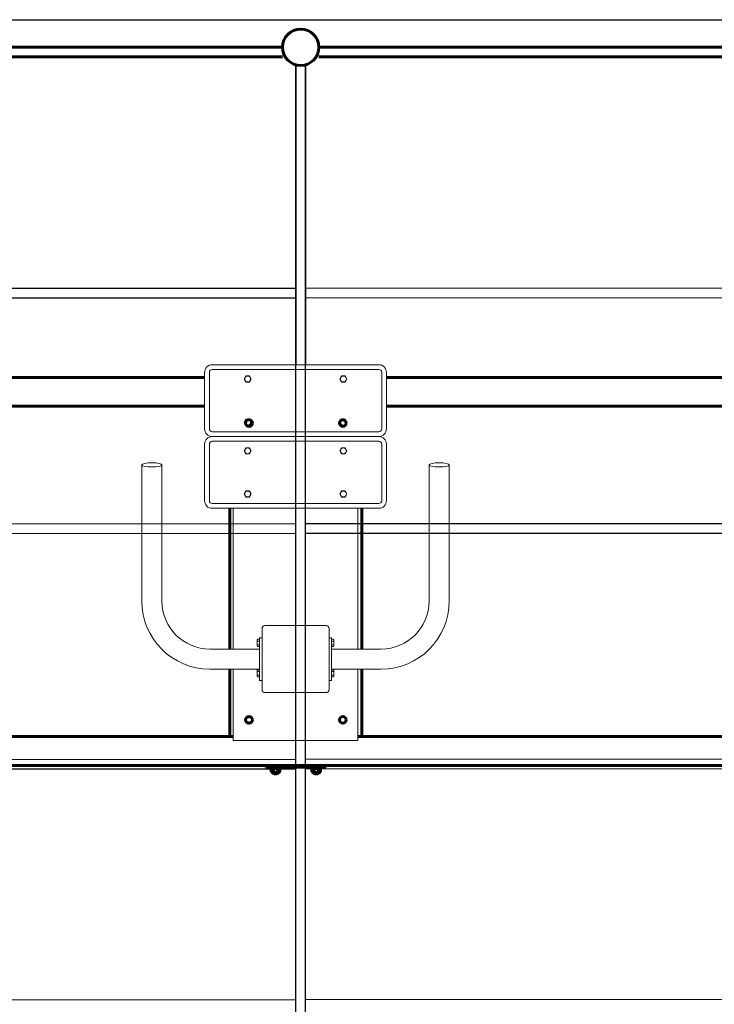
# Model space of a CAD drawing. Units: millimetres. Extents: x 330 to 6406, y 179 to 6450.
# Drawn here: x 1781 to 3232, y 2236 to 4293 of the extents above; entities that cross this region are included whole.
import ezdxf

# ---------------------------------------------------------------- set-up
doc = ezdxf.new("R2010")
doc.units = ezdxf.units.MM
doc.linetypes.add('K5LT_BASIC', pattern=[0])
doc.linetypes.add('K5LT_THIN', pattern=[0])
doc.layers.add('DiKom', color=7, linetype='Continuous')
doc.layers.add('Системный слой', color=7, linetype='Continuous')

# ---------------------------------------------------------------- blocks, each defined once
blk = doc.blocks.new('ТРК_1_1')
at = {"layer": 'DiKom', "color": 7, "linetype": 'K5LT_BASIC', "lineweight": 15}
for p, q in [((-12949.4, -5797.9), (-13297.4, -5797.9)), ((-13313.4, -5813.9), (-13313.4, -5931.9)), ((-13303.4, -5813.9), (-13303.4, -5931.9)), ((-12949.4, -5807.9), (-13297.4, -5807.9)), ((-12943.4, -5931.9), (-12943.4, -5813.9)), ((-12933.4, -5931.9), (-12933.4, -5813.9)), ((-13230.9, -5827.8), (-13227.1, -5821.3)), ((-13227.1, -5834.3), (-13230.9, -5827.8)), ((-13227.1, -5821.3), (-13219.6, -5821.3)), ((-13219.6, -5834.3), (-13227.1, -5834.3)), ((-13219.6, -5821.3), (-13215.9, -5827.8)), ((-13215.9, -5827.8), (-13219.6, -5834.3)), ((-13030.9, -5827.8), (-13027.1, -5821.3)), ((-13027.1, -5834.3), (-13030.9, -5827.8)), ((-13027.1, -5821.3), (-13019.6, -5821.3)), ((-13019.6, -5834.3), (-13027.1, -5834.3)), ((-13019.6, -5821.3), (-13015.9, -5827.8)), ((-13015.9, -5827.8), (-13019.6, -5834.3)), ((-13230.9, -5917.9), (-13227.1, -5911.4)), ((-13227.1, -5924.4), (-13230.9, -5917.9)), ((-13227.1, -5911.4), (-13219.6, -5911.4)), ((-13219.6, -5911.4), (-13215.9, -5917.9)), ((-13215.9, -5917.9), (-13219.6, -5924.4)), ((-13030.9, -5917.9), (-13027.1, -5911.4)), ((-13027.1, -5924.4), (-13030.9, -5917.9)), ((-13027.1, -5911.4), (-13019.6, -5911.4)), ((-13019.6, -5911.4), (-13015.9, -5917.9)), ((-13015.9, -5917.9), (-13019.6, -5924.4)), ((-13297.4, -5937.9), (-12949.4, -5937.9)), ((-13219.6, -5924.4), (-13227.1, -5924.4)), ((-13019.6, -5924.4), (-13027.1, -5924.4)), ((-13313.4, -5963.9), (-13313.4, -6081.9)), ((-13303.4, -5963.9), (-13303.4, -6081.9)), ((-12949.4, -5947.9), (-13297.4, -5947.9)), ((-13297.4, -5947.9), (-12949.4, -5947.9)), ((-13297.4, -5957.9), (-12949.4, -5957.9)), ((-12943.4, -6081.9), (-12943.4, -5963.9)), ((-12933.4, -6081.9), (-12933.4, -5963.9)), ((-13230.9, -5977.8), (-13227.1, -5971.3)), ((-13227.1, -5984.3), (-13230.9, -5977.8)), ((-13227.1, -5971.3), (-13219.6, -5971.3)), ((-13219.6, -5984.3), (-13227.1, -5984.3)), ((-13219.6, -5971.3), (-13215.9, -5977.8)), ((-13215.9, -5977.8), (-13219.6, -5984.3)), ((-13030.9, -5977.8), (-13027.1, -5971.3)), ((-13027.1, -5984.3), (-13030.9, -5977.8)), ((-13027.1, -5971.3), (-13019.6, -5971.3)), ((-13019.6, -5984.3), (-13027.1, -5984.3)), ((-13019.6, -5971.3), (-13015.9, -5977.8)), ((-13015.9, -5977.8), (-13019.6, -5984.3)), ((-13444.4, -6007.1), (-13444.4, -6291.9)), ((-13402.4, -6007.1), (-13402.4, -6291.9)), ((-12844.4, -6007.1), (-12844.4, -6291.9)), ((-12802.4, -6007.1), (-12802.4, -6291.9)), ((-13230.9, -6067.9), (-13227.1, -6061.4)), ((-13227.1, -6061.4), (-13219.6, -6061.4)), ((-13219.6, -6061.4), (-13215.9, -6067.9)), ((-13030.9, -6067.9), (-13027.1, -6061.4)), ((-13027.1, -6061.4), (-13019.6, -6061.4)), ((-13019.6, -6061.4), (-13015.9, -6067.9)), ((-13227.1, -6074.4), (-13230.9, -6067.9)), ((-13219.6, -6074.4), (-13227.1, -6074.4)), ((-13215.9, -6067.9), (-13219.6, -6074.4)), ((-13027.1, -6074.4), (-13030.9, -6067.9)), ((-13019.6, -6074.4), (-13027.1, -6074.4)), ((-13015.9, -6067.9), (-13019.6, -6074.4)), ((-13297.4, -6087.9), (-12949.4, -6087.9)), ((-13297.4, -6097.9), (-12949.4, -6097.9)), ((-13253.4, -6391.9), (-13253.4, -6097.9)), ((-12993.4, -6391.9), (-12993.4, -6097.9)), ((-13193.4, -6348.9), (-13193.4, -6476.9)), ((-13059.4, -6342.9), (-13187.4, -6342.9)), ((-13053.4, -6476.9), (-13053.4, -6348.9)), ((-13203.7, -6372.9), (-13202.9, -6371.5)), ((-13203.7, -6379), (-13203.7, -6372.9)), ((-13202.9, -6371.5), (-13198.4, -6371.5)), ((-13202.9, -6375.3), (-13198.4, -6375.3)), ((-13193.4, -6368.1), (-13198.4, -6368.1)), ((-13198.4, -6457.6), (-13198.4, -6368.1)), ((-13198.4, -6371.5), (-13198.4, -6379)), ((-13193.4, -6457.6), (-13193.4, -6368.1)), ((-13053.4, -6457.6), (-13053.4, -6368.1)), ((-13053.4, -6368.1), (-13048.4, -6368.1)), ((-13048.4, -6457.6), (-13048.4, -6368.1)), ((-13043.8, -6371.5), (-13048.4, -6371.5)), ((-13048.4, -6371.5), (-13048.4, -6379)), ((-13043.8, -6375.3), (-13048.4, -6375.3)), ((-13043.1, -6372.9), (-13043.8, -6371.5)), ((-13043.1, -6379), (-13043.1, -6372.9)), ((-13302.4, -6391.9), (-13198.4, -6391.9)), ((-13203.7, -6379), (-13203.7, -6385.2)), ((-13203.7, -6385.2), (-13202.9, -6386.5)), ((-13202.9, -6382.8), (-13198.4, -6382.8)), ((-13202.9, -6386.5), (-13198.4, -6386.5)), ((-13198.4, -6386.5), (-13198.4, -6379)), ((-13048.4, -6386.5), (-13048.4, -6379)), ((-13043.8, -6382.8), (-13048.4, -6382.8)), ((-13043.8, -6386.5), (-13048.4, -6386.5)), ((-12944.4, -6391.9), (-13048.4, -6391.9)), ((-13043.1, -6385.2), (-13043.8, -6386.5)), ((-13043.1, -6379), (-13043.1, -6385.2)), ((-13198.4, -6433.9), (-13302.4, -6433.9)), ((-13253.4, -6582.9), (-13253.4, -6433.9)), ((-13203.7, -6436.2), (-13202.9, -6434.9)), ((-13203.7, -6442.4), (-13203.7, -6436.2)), ((-13202.9, -6434.9), (-13198.4, -6434.9)), ((-13198.4, -6434.9), (-13198.4, -6442.4)), ((-13048.4, -6433.9), (-12944.4, -6433.9)), ((-13043.8, -6434.9), (-13048.4, -6434.9)), ((-13048.4, -6434.9), (-13048.4, -6442.4)), ((-13043.1, -6436.2), (-13043.8, -6434.9)), ((-13043.1, -6442.4), (-13043.1, -6436.2)), ((-12993.4, -6582.9), (-12993.4, -6433.9)), ((-13203.7, -6442.4), (-13203.7, -6448.6)), ((-13203.7, -6448.6), (-13202.9, -6449.9)), ((-13202.9, -6438.6), (-13198.4, -6438.6)), ((-13202.9, -6446.1), (-13198.4, -6446.1)), ((-13202.9, -6449.9), (-13198.4, -6449.9)), ((-13198.4, -6449.9), (-13198.4, -6442.4)), ((-13193.4, -6457.6), (-13198.4, -6457.6)), ((-13053.4, -6457.6), (-13048.4, -6457.6)), ((-13043.8, -6438.6), (-13048.4, -6438.6)), ((-13048.4, -6449.9), (-13048.4, -6442.4)), ((-13043.8, -6446.1), (-13048.4, -6446.1)), ((-13043.8, -6449.9), (-13048.4, -6449.9)), ((-13043.1, -6448.6), (-13043.8, -6449.9)), ((-13043.1, -6442.4), (-13043.1, -6448.6)), ((-13187.4, -6482.9), (-13059.4, -6482.9)), ((-13253.4, -6582.9), (-12993.4, -6582.9))]:
    blk.add_line(p, q, dxfattribs=at)
for centre in [(-13223.4, -5827.8), (-13023.4, -5827.8), (-13223.4, -5917.9), (-13023.4, -5917.9), (-13223.4, -5977.8), (-13023.4, -5977.8), (-13223.4, -6067.9), (-13023.4, -6067.9)]:
    blk.add_circle(centre, 6.18, dxfattribs=at)
for centre, radius, start, end in [((-13297.4, -5813.9), 16, 90, 180), ((-12949.4, -5813.9), 16, 0, 90), ((-13297.4, -5813.9), 6, 90, 180), ((-12949.4, -5813.9), 6, 0, 90), ((-13297.4, -5931.9), 16, 180, 270), ((-13297.4, -5931.9), 6, 180, 270), ((-12949.4, -5931.9), 16, 270, 0), ((-12949.4, -5931.9), 6, 270, 0), ((-13297.4, -5963.9), 16, 90, 180), ((-13297.4, -5963.9), 6, 90, 180), ((-12949.4, -5963.9), 16, 0, 90), ((-12949.4, -5963.9), 6, 0, 90), ((-13297.4, -6081.9), 16, 180, 270), ((-13297.4, -6081.9), 6, 180, 270), ((-12949.4, -6081.9), 16, 270, 0), ((-12949.4, -6081.9), 6, 270, 0), ((-13302.4, -6291.9), 142, 180, 270), ((-13302.4, -6291.9), 100, 180, 270), ((-12944.4, -6291.9), 142, 270, 0), ((-12944.4, -6291.9), 100, 270, 0), ((-13187.4, -6348.9), 6, 90, 180), ((-13059.4, -6348.9), 6, 0, 90), ((-13194.1, -6379), 9.55, 156.8627, 180), ((-13201, -6373.5), 2.64, 150.9367, 223.2461), ((-13045.8, -6373.5), 2.64, 316.7539, 29.0633), ((-13052.6, -6379), 9.55, 0, 23.1373), ((-13194.1, -6379), 9.55, 180, 203.1373), ((-13201, -6384.6), 2.64, 136.7539, 209.0633), ((-13052.6, -6379), 9.55, 336.8627, 0), ((-13045.8, -6384.6), 2.64, 330.9367, 43.2461), ((-13201, -6436.8), 2.64, 150.9367, 223.2461), ((-13045.8, -6436.8), 2.64, 316.7539, 29.0633), ((-13194.1, -6442.4), 9.55, 156.8627, 180), ((-13194.1, -6442.4), 9.55, 180, 203.1373), ((-13201, -6447.9), 2.64, 136.7539, 209.0633), ((-13052.6, -6442.4), 9.55, 0, 23.1373), ((-13052.6, -6442.4), 9.55, 336.8627, 0), ((-13045.8, -6447.9), 2.64, 330.9367, 43.2461), ((-13187.4, -6476.9), 6, 180, 270), ((-13059.4, -6476.9), 6, 270, 0)]:
    blk.add_arc(centre, radius, start, end, dxfattribs=at)
for centre in [(-13423.4, -6007.1), (-12823.4, -6007.1)]:
    blk.add_ellipse(centre, major_axis=(-21, 0), ratio=0.211059, dxfattribs=at)
at = {"layer": 'Системный слой', "color": 7, "linetype": 'K5LT_BASIC', "lineweight": 60}
for p, q in [((-13313.4, -5824.8), (-14855.1, -5824.8)), ((-12162.2, -5824.8), (-12933.4, -5824.8)), ((-14133.4, -5884.8), (-13313.4, -5884.8)), ((-12933.4, -5884.8), (-12146.1, -5884.8)), ((-13260.6, -6097.9), (-13260.6, -6391.9)), ((-12984.6, -6097.9), (-12984.6, -6391.9)), ((-13260.6, -6433.9), (-13260.6, -6574.8)), ((-12984.6, -6433.9), (-12984.6, -6574.8)), ((-14308.6, -6574.8), (-13253.4, -6574.8)), ((-12993.4, -6574.8), (-12112.6, -6574.8)), ((-14308.6, -6634.8), (-12112.6, -6634.8)), ((-13185.1, -6634.8), (-13060.1, -6634.8)), ((-13185.1, -6638.8), (-13185.1, -6634.8)), ((-13060.1, -6638.8), (-13185.1, -6638.8)), ((-13172.3, -6641.3), (-13174.3, -6642.5)), ((-13174.3, -6642.5), (-13174.3, -6648.6)), ((-13172.7, -6641.3), (-13172.7, -6638.8)), ((-13172.7, -6638.8), (-13165.1, -6638.8)), ((-13165.1, -6641.3), (-13172.7, -6641.3)), ((-13165.1, -6641.3), (-13172.3, -6641.3)), ((-13169.7, -6642.5), (-13169.7, -6648.6)), ((-13165.6, -6641.3), (-13166.5, -6638.8)), ((-13157.5, -6638.8), (-13165.1, -6638.8)), ((-13165.1, -6641.3), (-13157.5, -6641.3)), ((-13165.1, -6641.3), (-13157.8, -6641.3)), ((-13164.6, -6638.8), (-13163.7, -6641.3)), ((-13160.5, -6642.5), (-13160.5, -6648.6)), ((-13157.8, -6641.3), (-13155.9, -6642.5)), ((-13157.5, -6641.3), (-13157.5, -6638.8)), ((-13155.9, -6642.5), (-13155.9, -6648.6)), ((-13087.3, -6641.3), (-13089.3, -6642.5)), ((-13089.3, -6642.5), (-13089.3, -6648.6)), ((-13087.7, -6641.3), (-13087.7, -6638.8)), ((-13087.7, -6638.8), (-13080.1, -6638.8)), ((-13080.1, -6641.3), (-13087.7, -6641.3)), ((-13080.1, -6641.3), (-13087.3, -6641.3)), ((-13084.7, -6642.5), (-13084.7, -6648.6)), ((-13080.6, -6641.3), (-13081.5, -6638.8)), ((-13072.5, -6638.8), (-13080.1, -6638.8)), ((-13080.1, -6641.3), (-13072.5, -6641.3)), ((-13080.1, -6641.3), (-13072.8, -6641.3)), ((-13079.6, -6638.8), (-13078.7, -6641.3)), ((-13075.5, -6642.5), (-13075.5, -6648.6)), ((-13072.8, -6641.3), (-13070.9, -6642.5)), ((-13072.5, -6641.3), (-13072.5, -6638.8)), ((-13070.9, -6642.5), (-13070.9, -6648.6)), ((-13060.1, -6634.8), (-13060.1, -6638.8)), ((-13174.3, -6648.6), (-13172.3, -6649.7)), ((-13172.3, -6649.7), (-13165.1, -6649.7)), ((-13170.1, -6649.7), (-13170.1, -6651.3)), ((-13170.1, -6651.3), (-13168.6, -6652.8)), ((-13170.1, -6651.3), (-13165.1, -6651.3)), ((-13168.6, -6652.8), (-13165.1, -6652.8)), ((-13157.8, -6649.7), (-13165.1, -6649.7)), ((-13160.1, -6651.3), (-13165.1, -6651.3)), ((-13161.6, -6652.8), (-13165.1, -6652.8)), ((-13160.1, -6651.3), (-13161.6, -6652.8)), ((-13160.1, -6649.7), (-13160.1, -6651.3)), ((-13155.9, -6648.6), (-13157.8, -6649.7)), ((-13089.3, -6648.6), (-13087.3, -6649.7)), ((-13087.3, -6649.7), (-13080.1, -6649.7)), ((-13085.1, -6649.7), (-13085.1, -6651.3)), ((-13085.1, -6651.3), (-13083.6, -6652.8)), ((-13085.1, -6651.3), (-13080.1, -6651.3)), ((-13083.6, -6652.8), (-13080.1, -6652.8)), ((-13072.8, -6649.7), (-13080.1, -6649.7)), ((-13075.1, -6651.3), (-13080.1, -6651.3)), ((-13076.6, -6652.8), (-13080.1, -6652.8)), ((-13075.1, -6651.3), (-13076.6, -6652.8)), ((-13075.1, -6649.7), (-13075.1, -6651.3)), ((-13070.9, -6648.6), (-13072.8, -6649.7))]:
    blk.add_line(p, q, dxfattribs=at)
at = {"layer": 'Системный слой', "color": 7, "linetype": 'K5LT_THIN', "lineweight": 18}
for p, q in [((-13169.3, -6649.7), (-13169.3, -6652.1)), ((-13160.9, -6649.7), (-13160.9, -6652.1)), ((-13084.3, -6649.7), (-13084.3, -6652.1)), ((-13075.9, -6649.7), (-13075.9, -6652.1))]:
    blk.add_line(p, q, dxfattribs=at)
at = {"layer": 'Системный слой', "color": 7, "linetype": 'K5LT_BASIC', "lineweight": 60}
for centre, radius in [((-13112.6, -5134.8), 38), ((-13220.6, -5919.8), 7), ((-13024.6, -5919.8), 7), ((-13220.6, -6539.8), 7), ((-13024.6, -6539.8), 7)]:
    blk.add_circle(centre, radius, dxfattribs=at)
for centre, radius, start, end in [((-13171.8, -6644), 2.59, 35.859, 126.1524), ((-13165.1, -6651.2), 9.87, 90, 117.9053), ((-13165.1, -6651.2), 9.87, 62.0947, 90), ((-13158.4, -6644), 2.59, 53.8476, 144.141), ((-13086.8, -6644), 2.59, 35.859, 126.1524), ((-13080.1, -6651.2), 9.87, 90, 117.9053), ((-13080.1, -6651.2), 9.87, 62.0947, 90), ((-13073.4, -6644), 2.59, 53.8476, 144.141), ((-13171.8, -6647.1), 2.59, 233.8476, 324.141), ((-13165.1, -6639.8), 9.87, 242.0947, 270), ((-13165.1, -6639.8), 9.87, 270, 297.9053), ((-13158.4, -6647.1), 2.59, 215.859, 306.1524), ((-13086.8, -6647.1), 2.59, 233.8476, 324.141), ((-13080.1, -6639.8), 9.87, 242.0947, 270), ((-13080.1, -6639.8), 9.87, 270, 297.9053), ((-13073.4, -6647.1), 2.59, 215.859, 306.1524)]:
    blk.add_arc(centre, radius, start, end, dxfattribs=at)
blk = doc.blocks.new('мсч')
at = {"color": 7}
blk.add_line((7986.8, 4321), (11024, 4321), dxfattribs=at)
at = {"color": 253}
for p, q in [((10014, 301.5), (10014, 4226.8)), ((10014, 4225.5), (10014, 3600.4)), ((10034, 301.5), (10034, 4226.8)), ((10034, 4225.5), (10034, 3600.4)), ((8043.3, 3759.5), (10014, 3760.4)), ((10034, 3760.4), (12014, 3761.4)), ((8043.3, 3739.5), (10014, 3740.4)), ((10034, 3740.4), (12014, 3741.4)), ((8043.5, 3267.5), (10014, 3268.4)), ((10034, 3268.4), (12014, 3269.4)), ((8043.5, 3247.5), (10014, 3248.4)), ((10034, 3248.4), (12014, 3249.4)), ((10034, 2776.4), (12014, 2777.4)), ((8043.7, 2775.5), (10014, 2776.4)), ((8043.7, 2755.5), (10014, 2756.4)), ((10034, 2756.4), (12014, 2757.4)), ((8044, 2273.5), (10014, 2274.4)), ((10034, 2274.4), (12014, 2275.4))]:
    blk.add_line(p, q, dxfattribs=at)
at = {"layer": 'Системный слой', "color": 253, "linetype": 'K5LT_BASIC', "lineweight": 60}
for p, q in [((9986, 4263.5), (8062, 4263.5)), ((11986, 4263.5), (10062, 4263.5)), ((9986, 4243.5), (8062, 4243.5)), ((11986, 4243.5), (10062, 4243.5))]:
    blk.add_line(p, q, dxfattribs=at)

msp = doc.modelspace()

# ---------------------------------------------------------------- block references
for name, p in [('мсч', (-7655.6, -28.3)), ('ТРК_1_1', (15481, 9370))]:
    msp.add_blockref(name, p)

doc.saveas('drawing.dxf')
